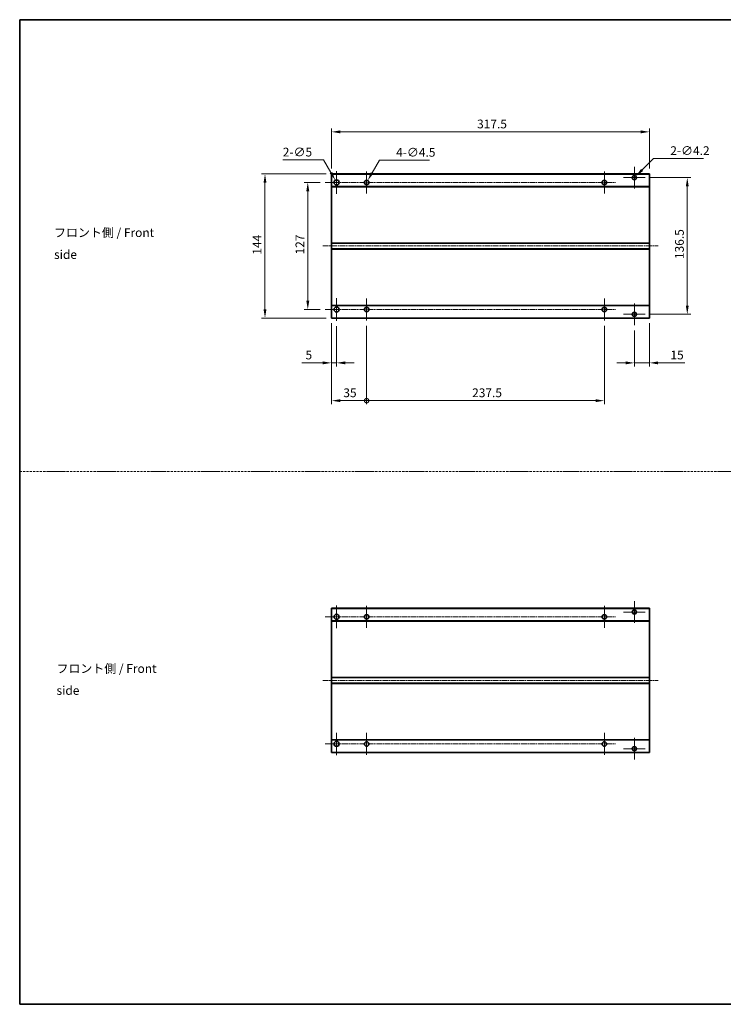
# Model space of a CAD drawing. Units: millimetres. Extents: x 15 to 8687, y 0 to 1265.
# Drawn here: x 3759 to 4462, y 0 to 984 of the extents above; entities that cross this region are included whole.
import ezdxf

# ---------------------------------------------------------------- set-up
doc = ezdxf.new("R2010")
doc.units = ezdxf.units.MM
doc.linetypes.add('CHAIN', pattern=[0.3543, 0.2362, -0.0295, 0.0591, -0.0295])
doc.linetypes.add('DASH_DOT', pattern=[0.37, 0.24, -0.06, 0.01, -0.06])
for name, color, linetype, lineweight in [('Border (ISO)', 7, 'Continuous', 35), ('Center Mark (ISO)', 131, 'Continuous', 18), ('Centerline (ISO)', 131, 'Continuous', 18), ('Dimension (ISO)', 7, 'Continuous', 18), ('Dimension (ISO) @ 1', 7, 'Continuous', 18), ('Sketch Geometry (ISO)', 7, 'Continuous', 18), ('Symbol (ISO)', 7, 'Continuous', 18), ('Visible (ISO)', 7, 'Continuous', 35), ('Visible Narrow (ISO)', 7, 'Continuous', 25)]:
    doc.layers.add(name, color=color, linetype=linetype, lineweight=lineweight)
doc.styles.add('Note Text (TK)', font='MS PGothic.ttf')
doc.dimstyles.new('Default - Method 1b (TK)', dxfattribs={"dimscale": 3, "dimtxt": 2.5, "dimasz": 2.5, "dimexe": 1, "dimexo": 1.5, "dimgap": 1, "dimtad": 1, "dimtoh": 1, "dimrnd": 1e-08, "dimdsep": 46, "dimtxsty": 'Note Text (TK)', "dimcen": 0.09, "dimdle": 5, "dimclrd": 100, "dimclre": 100, "dimclrt": 7, "dimadec": 1, "dimazin": 1, "dimtfac": 1, "dimtmove": 0, "dimatfit": 3, "dimfxl": 1, "dimtolj": 1, "dimlwd": -1, "dimlwe": -1, "dimarcsym": 0})

# ---------------------------------------------------------------- blocks, each defined once
blk = doc.blocks.new('図面枠 tk図枠')
at = {"layer": 'Border (ISO)'}
for p, q in [((14.5, 289), (405.5, 289)), ((14.5, 289), (14.5, 8)), ((405.5, 289), (405.5, 8)), ((14.5, 8), (405.5, 8))]:
    blk.add_line(p, q, dxfattribs=at)
blk = doc.blocks.new('*D75')
at = {"layer": 'Defpoints', "color": 0}
for p in [(4388.27, 871.71), (4070.77, 829.71), (4388.27, 829.71)]:
    blk.add_point(p, dxfattribs=at)
at = {"layer": 'Dimension (ISO)', "color": 100}
for p, q in [((4070.77, 834.96), (4070.77, 875.21)), ((4079.52, 871.71), (4379.52, 871.71)), ((4388.27, 834.96), (4388.27, 875.21))]:
    blk.add_line(p, q, dxfattribs=at)
for points in [[(4079.52, 873.17), (4079.52, 870.25), (4070.77, 871.71)], [(4379.52, 873.17), (4379.52, 870.25), (4388.27, 871.71)]]:
    blk.add_solid(points, dxfattribs=at)
at = {"layer": 'Dimension (ISO)', "color": 7, "insert": (4216.15, 879.58), "char_height": 8.75, "attachment_point": 4, "style": 'Note Text (TK)'}
blk.add_mtext('\\A1;317.5', dxfattribs=at)
blk = doc.blocks.new('*D76')
at = {"layer": 'Defpoints', "color": 0}
for p in [(4074.52, 823.37), (4077.02, 819.04)]:
    blk.add_point(p, dxfattribs=at)
at = {"layer": 'Dimension (ISO)', "color": 100}
for p, q in [((4022.01, 843.65), (4062.82, 843.65)), ((4062.82, 843.65), (4070.15, 830.95)), ((4075.46, 821.21), (4076.09, 821.21)), ((4075.77, 820.89), (4075.77, 821.52))]:
    blk.add_line(p, q, dxfattribs=at)
blk.add_solid([(4071.41, 831.68), (4068.88, 830.22), (4074.52, 823.37)], dxfattribs=at)
at = {"layer": 'Dimension (ISO)', "color": 7, "insert": (4022.01, 851.52), "char_height": 8.75, "attachment_point": 4, "style": 'Note Text (TK)'}
blk.add_mtext('\\A1;\\fＭＳ Ｐゴシック|b0|i0;\\H8.7500;2-∅5', dxfattribs=at)
blk = doc.blocks.new('*D77')
at = {"layer": 'Defpoints', "color": 0}
for p in [(4104.65, 819.26), (4106.9, 823.16)]:
    blk.add_point(p, dxfattribs=at)
at = {"layer": 'Dimension (ISO)', "color": 100}
for p, q in [((4118.57, 843.38), (4111.27, 830.73)), ((4168.56, 843.38), (4118.57, 843.38)), ((4105.46, 821.21), (4106.09, 821.21)), ((4105.77, 820.89), (4105.77, 821.52))]:
    blk.add_line(p, q, dxfattribs=at)
blk.add_solid([(4110.01, 831.46), (4112.53, 830), (4106.9, 823.16)], dxfattribs=at)
at = {"layer": 'Dimension (ISO)', "color": 7, "insert": (4135.25, 851.25), "char_height": 8.75, "attachment_point": 4, "style": 'Note Text (TK)'}
blk.add_mtext('\\A1;\\fＭＳ Ｐゴシック|b0|i0;\\H8.7500;4-∅4.5', dxfattribs=at)
blk = doc.blocks.new('*D78')
at = {"layer": 'Defpoints', "color": 0}
for p in [(4374.76, 827.44), (4371.79, 824.47)]:
    blk.add_point(p, dxfattribs=at)
at = {"layer": 'Dimension (ISO)', "color": 100}
for p, q in [((4392.37, 845.06), (4380.94, 833.63)), ((4442.26, 845.06), (4392.37, 845.06)), ((4373.27, 825.64), (4373.27, 826.27)), ((4372.96, 825.96), (4373.59, 825.96))]:
    blk.add_line(p, q, dxfattribs=at)
blk.add_solid([(4379.91, 834.66), (4381.98, 832.6), (4374.76, 827.44)], dxfattribs=at)
at = {"layer": 'Dimension (ISO)', "color": 7, "insert": (4409.15, 852.93), "char_height": 8.75, "attachment_point": 4, "style": 'Note Text (TK)'}
blk.add_mtext('\\A1;\\fＭＳ Ｐゴシック|b0|i0;\\H8.7500;2-∅4.2', dxfattribs=at)
blk = doc.blocks.new('*D79')
at = {"layer": 'Defpoints', "color": 0}
for p in [(4064.52, 821.21), (4047.02, 694.21), (4064.52, 694.21)]:
    blk.add_point(p, dxfattribs=at)
at = {"layer": 'Dimension (ISO)', "color": 100}
for p, q in [((4059.27, 821.21), (4043.52, 821.21)), ((4047.02, 812.46), (4047.02, 702.96)), ((4059.27, 694.21), (4043.52, 694.21))]:
    blk.add_line(p, q, dxfattribs=at)
for points in [[(4045.56, 812.46), (4048.48, 812.46), (4047.02, 821.21)], [(4045.56, 702.96), (4048.48, 702.96), (4047.02, 694.21)]]:
    blk.add_solid(points, dxfattribs=at)
at = {"layer": 'Dimension (ISO)', "color": 7, "insert": (4039.15, 749.23), "char_height": 8.75, "attachment_point": 4, "rotation": 90, "style": 'Note Text (TK)'}
blk.add_mtext('\\A1;127', dxfattribs=at)
blk = doc.blocks.new('*D80')
at = {"layer": 'Defpoints', "color": 0}
for p in [(4070.77, 829.71), (4004.27, 685.71), (4070.77, 685.71)]:
    blk.add_point(p, dxfattribs=at)
at = {"layer": 'Dimension (ISO)', "color": 100}
for p, q in [((4065.52, 829.71), (4000.77, 829.71)), ((4004.27, 820.96), (4004.27, 694.46)), ((4065.52, 685.71), (4000.77, 685.71))]:
    blk.add_line(p, q, dxfattribs=at)
for points in [[(4002.81, 820.96), (4005.73, 820.96), (4004.27, 829.71)], [(4002.81, 694.46), (4005.73, 694.46), (4004.27, 685.71)]]:
    blk.add_solid(points, dxfattribs=at)
at = {"layer": 'Dimension (ISO)', "color": 7, "insert": (3996.4, 749.03), "char_height": 8.75, "attachment_point": 4, "rotation": 90, "style": 'Note Text (TK)'}
blk.add_mtext('\\A1;144', dxfattribs=at)
blk = doc.blocks.new('*D81')
at = {"layer": 'Defpoints', "color": 0}
for p in [(4070.77, 685.71), (4075.77, 682.96), (4075.77, 640.96)]:
    blk.add_point(p, dxfattribs=at)
at = {"layer": 'Dimension (ISO)', "color": 100}
for p, q in [((4070.77, 680.46), (4070.77, 637.46)), ((4075.77, 677.71), (4075.77, 637.46)), ((4062.02, 640.96), (4041.2, 640.96)), ((4075.77, 640.96), (4070.77, 640.96)), ((4084.52, 640.96), (4093.27, 640.96))]:
    blk.add_line(p, q, dxfattribs=at)
for points in [[(4062.02, 642.42), (4062.02, 639.5), (4070.77, 640.96)], [(4084.52, 642.42), (4084.52, 639.5), (4075.77, 640.96)]]:
    blk.add_solid(points, dxfattribs=at)
at = {"layer": 'Dimension (ISO)', "color": 7, "insert": (4044.7, 648.83), "char_height": 8.75, "attachment_point": 4, "style": 'Note Text (TK)'}
blk.add_mtext('\\A1;5', dxfattribs=at)
blk = doc.blocks.new('_DotSmall')
at = {"color": 0, "linetype": 'ByBlock', "const_width": 0.5}
blk.add_lwpolyline([(-0.0625, 0, 1), (0.0625, 0, 1)], format="xyb", close=True, dxfattribs=at)
blk = doc.blocks.new('*D82')
at = {"layer": 'Defpoints', "color": 0}
for p in [(4070.77, 685.71), (4105.77, 683.21), (4105.77, 603.21)]:
    blk.add_point(p, dxfattribs=at)
at = {"layer": 'Dimension (ISO)', "color": 100}
for p, q in [((4070.77, 680.46), (4070.77, 599.71)), ((4105.77, 677.96), (4105.77, 599.71)), ((4079.52, 603.21), (4105.77, 603.21))]:
    blk.add_line(p, q, dxfattribs=at)
blk.add_solid([(4079.52, 604.67), (4079.52, 601.75), (4070.77, 603.21)], dxfattribs=at)
at = {"layer": 'Dimension (ISO)', "color": 100, "xscale": 8.75, "yscale": 8.75, "zscale": 8.75}
blk.add_blockref('_DotSmall', (4105.77, 603.21), dxfattribs=at)
at = {"layer": 'Dimension (ISO)', "color": 7, "insert": (4082.52, 611.08), "char_height": 8.75, "attachment_point": 4, "style": 'Note Text (TK)'}
blk.add_mtext('\\A1;35', dxfattribs=at)
blk = doc.blocks.new('*D83')
at = {"layer": 'Defpoints', "color": 0}
for p in [(4105.77, 683.21), (4343.27, 683.21), (4343.27, 603.21)]:
    blk.add_point(p, dxfattribs=at)
at = {"layer": 'Dimension (ISO)', "color": 100}
for p, q in [((4105.77, 677.96), (4105.77, 599.71)), ((4343.27, 677.96), (4343.27, 599.71)), ((4105.77, 603.21), (4334.52, 603.21))]:
    blk.add_line(p, q, dxfattribs=at)
blk.add_solid([(4334.52, 604.67), (4334.52, 601.75), (4343.27, 603.21)], dxfattribs=at)
at = {"layer": 'Dimension (ISO)', "color": 100, "xscale": 8.75, "yscale": 8.75, "zscale": 8.75, "rotation": 180}
blk.add_blockref('_DotSmall', (4105.77, 603.21), dxfattribs=at)
at = {"layer": 'Dimension (ISO)', "color": 7, "insert": (4211.18, 611.08), "char_height": 8.75, "attachment_point": 4, "style": 'Note Text (TK)'}
blk.add_mtext('\\A1;237.5', dxfattribs=at)
blk = doc.blocks.new('*D84')
at = {"layer": 'Defpoints', "color": 0}
for p in [(4388.27, 685.71), (4373.27, 678.61), (4388.27, 640.96)]:
    blk.add_point(p, dxfattribs=at)
at = {"layer": 'Dimension (ISO)', "color": 100}
for p, q in [((4388.27, 680.46), (4388.27, 637.46)), ((4373.27, 673.36), (4373.27, 637.46)), ((4364.52, 640.96), (4355.77, 640.96)), ((4373.27, 640.96), (4388.27, 640.96)), ((4397.02, 640.96), (4423.51, 640.96))]:
    blk.add_line(p, q, dxfattribs=at)
for points in [[(4364.52, 642.42), (4364.52, 639.5), (4373.27, 640.96)], [(4397.02, 642.42), (4397.02, 639.5), (4388.27, 640.96)]]:
    blk.add_solid(points, dxfattribs=at)
at = {"layer": 'Dimension (ISO)', "color": 7, "insert": (4409.27, 648.83), "char_height": 8.75, "attachment_point": 4, "style": 'Note Text (TK)'}
blk.add_mtext('\\A1;15', dxfattribs=at)
blk = doc.blocks.new('*D85')
at = {"layer": 'Defpoints', "color": 0}
for p in [(4384.12, 825.96), (4384.12, 689.46), (4426.12, 689.46)]:
    blk.add_point(p, dxfattribs=at)
at = {"layer": 'Dimension (ISO)', "color": 100}
for p, q in [((4389.37, 825.96), (4429.62, 825.96)), ((4426.12, 817.21), (4426.12, 698.21)), ((4389.37, 689.46), (4429.62, 689.46))]:
    blk.add_line(p, q, dxfattribs=at)
for points in [[(4424.66, 817.21), (4427.58, 817.21), (4426.12, 825.96)], [(4424.66, 698.21), (4427.58, 698.21), (4426.12, 689.46)]]:
    blk.add_solid(points, dxfattribs=at)
at = {"layer": 'Dimension (ISO)', "color": 7, "insert": (4418.25, 744.68), "char_height": 8.75, "attachment_point": 4, "rotation": 90, "style": 'Note Text (TK)'}
blk.add_mtext('\\A1;136.5', dxfattribs=at)

msp = doc.modelspace()

# ---------------------------------------------------------------- linework, layer by layer
at = {"layer": 'Center Mark (ISO)', "linetype": 'CHAIN', "ltscale": 6.889386}
for p, q in [((4373.272, 836.8078), (4373.272, 815.1078)), ((4384.122, 825.9578), (4362.422, 825.9578)), ((4373.272, 700.3078), (4373.272, 678.6078)), ((4384.122, 689.4578), (4362.422, 689.4578)), ((4373.272, 402.923), (4373.272, 381.223)), ((4384.122, 392.073), (4362.422, 392.073)), ((4373.272, 266.423), (4373.272, 244.723)), ((4384.122, 255.573), (4362.422, 255.573))]:
    msp.add_line(p, q, dxfattribs=at)
at = {"layer": 'Center Mark (ISO)', "linetype": 'CHAIN', "ltscale": 7.143376}
for p, q in [((4075.772, 832.4578), (4075.772, 809.9578)), ((4075.772, 705.4578), (4075.772, 682.9578)), ((4075.772, 398.573), (4075.772, 376.073)), ((4075.772, 271.573), (4075.772, 249.073))]:
    msp.add_line(p, q, dxfattribs=at)
at = {"layer": 'Center Mark (ISO)', "linetype": 'CHAIN', "ltscale": 6.984632}
for p, q in [((4105.772, 832.2078), (4105.772, 810.2078)), ((4343.272, 832.2078), (4343.272, 810.2078)), ((4105.772, 705.2078), (4105.772, 683.2078)), ((4343.272, 705.2078), (4343.272, 683.2078)), ((4105.772, 398.323), (4105.772, 376.323)), ((4343.272, 398.323), (4343.272, 376.323)), ((4105.772, 271.323), (4105.772, 249.323)), ((4343.272, 271.323), (4343.272, 249.323))]:
    msp.add_line(p, q, dxfattribs=at)
at = {"layer": 'Centerline (ISO)', "linetype": 'CHAIN', "ltscale": 23.990969}
for p, q in [((4064.522, 821.2078), (4354.272, 821.2078)), ((4062.022, 757.7078), (4397.022, 757.7078)), ((4064.522, 694.2078), (4354.272, 694.2078)), ((4064.522, 387.323), (4354.272, 387.323)), ((4062.022, 323.823), (4397.022, 323.823)), ((4064.522, 260.323), (4354.272, 260.323))]:
    msp.add_line(p, q, dxfattribs=at)
at = {"layer": 'Sketch Geometry (ISO)', "color": 4, "linetype": 'DASH_DOT', "lineweight": 18, "ltscale": 9.032109}
msp.add_line((3759.2192, 532.4326), (5127.7192, 532.4326), dxfattribs=at)
at = {"layer": 'Visible (ISO)'}
for p, q in [((4070.772, 829.7078), (4388.272, 829.7078)), ((4070.772, 829.4078), (4070.772, 829.7078)), ((4070.772, 829.4078), (4070.772, 817.2078)), ((4388.272, 829.7078), (4388.272, 829.4078)), ((4388.272, 817.2078), (4388.272, 829.4078)), ((4070.772, 816.7078), (4070.772, 817.2078)), ((4070.772, 817.2078), (4388.272, 817.2078)), ((4070.772, 816.7078), (4070.772, 760.9578)), ((4388.272, 817.2078), (4388.272, 816.7078)), ((4388.272, 760.9578), (4388.272, 816.7078)), ((4070.772, 760.4578), (4070.772, 760.9578)), ((4070.772, 760.4578), (4070.772, 754.9578)), ((4070.772, 760.4578), (4388.272, 760.4578)), ((4388.272, 760.9578), (4388.272, 760.4578)), ((4388.272, 754.9578), (4388.272, 760.4578)), ((4070.772, 754.9578), (4388.272, 754.9578)), ((4070.772, 754.4578), (4070.772, 754.9578)), ((4070.772, 754.4578), (4070.772, 698.7078)), ((4388.272, 754.9578), (4388.272, 754.4578)), ((4388.272, 698.7078), (4388.272, 754.4578)), ((4070.772, 698.2078), (4070.772, 698.7078)), ((4388.272, 698.7078), (4388.272, 698.2078)), ((4070.772, 698.2078), (4070.772, 686.0078)), ((4070.772, 698.2078), (4388.272, 698.2078)), ((4388.272, 686.0078), (4388.272, 698.2078)), ((4070.772, 685.7078), (4070.772, 686.0078)), ((4070.772, 685.7078), (4388.272, 685.7078)), ((4388.272, 686.0078), (4388.272, 685.7078)), ((4070.772, 395.823), (4388.272, 395.823)), ((4070.772, 395.523), (4070.772, 395.823)), ((4070.772, 395.523), (4070.772, 383.323)), ((4388.272, 395.823), (4388.272, 395.523)), ((4388.272, 383.323), (4388.272, 395.523)), ((4070.772, 382.823), (4070.772, 383.323)), ((4070.772, 383.323), (4388.272, 383.323)), ((4070.772, 382.823), (4070.772, 327.073)), ((4388.272, 383.323), (4388.272, 382.823)), ((4388.272, 327.073), (4388.272, 382.823)), ((4070.772, 326.573), (4070.772, 327.073)), ((4070.772, 326.573), (4070.772, 321.073)), ((4070.772, 326.573), (4388.272, 326.573)), ((4388.272, 327.073), (4388.272, 326.573)), ((4388.272, 321.073), (4388.272, 326.573)), ((4070.772, 321.073), (4388.272, 321.073)), ((4070.772, 320.573), (4070.772, 321.073)), ((4070.772, 320.573), (4070.772, 264.823)), ((4388.272, 321.073), (4388.272, 320.573)), ((4388.272, 264.823), (4388.272, 320.573)), ((4070.772, 264.323), (4070.772, 264.823)), ((4070.772, 264.323), (4070.772, 252.123)), ((4070.772, 264.323), (4388.272, 264.323)), ((4388.272, 264.823), (4388.272, 264.323)), ((4388.272, 252.123), (4388.272, 264.323)), ((4070.772, 251.823), (4070.772, 252.123)), ((4070.772, 251.823), (4388.272, 251.823)), ((4388.272, 252.123), (4388.272, 251.823))]:
    msp.add_line(p, q, dxfattribs=at)
for centre, radius in [((4373.272, 825.9578), 2.1), ((4075.772, 821.2078), 2.5), ((4105.772, 821.2078), 2.25), ((4343.272, 821.2078), 2.25), ((4075.772, 694.2078), 2.5), ((4105.772, 694.2078), 2.25), ((4343.272, 694.2078), 2.25), ((4373.272, 689.4578), 2.1), ((4373.272, 392.073), 2.1), ((4075.772, 387.323), 2.5), ((4105.772, 387.323), 2.25), ((4343.272, 387.323), 2.25), ((4075.772, 260.323), 2.5), ((4105.772, 260.323), 2.25), ((4343.272, 260.323), 2.25), ((4373.272, 255.573), 2.1)]:
    msp.add_circle(centre, radius, dxfattribs=at)
at = {"layer": 'Visible Narrow (ISO)'}
for p, q in [((4070.772, 829.4078), (4388.272, 829.4078)), ((4070.772, 816.7078), (4388.272, 816.7078)), ((4070.772, 760.9578), (4388.272, 760.9578)), ((4070.772, 754.4578), (4388.272, 754.4578)), ((4070.772, 698.7078), (4388.272, 698.7078)), ((4070.772, 686.0078), (4388.272, 686.0078)), ((4070.772, 395.523), (4388.272, 395.523)), ((4070.772, 382.823), (4388.272, 382.823)), ((4070.772, 327.073), (4388.272, 327.073)), ((4070.772, 320.573), (4388.272, 320.573)), ((4070.772, 264.823), (4388.272, 264.823)), ((4070.772, 252.123), (4388.272, 252.123))]:
    msp.add_line(p, q, dxfattribs=at)

# ---------------------------------------------------------------- block references
at = {"xscale": 3.5, "yscale": 3.5, "zscale": 3.5}
msp.add_blockref('図面枠 tk図枠', (3708.4691, -27.7508), dxfattribs=at)

# ---------------------------------------------------------------- texts
at = {"layer": 'Symbol (ISO)', "color": 7, "char_height": 8.75, "width": 124.700292, "attachment_point": 4, "line_spacing_factor": 1.5, "style": 'Note Text (TK)'}
for insert in [(3793.5758, 760.116), (3795.9935, 324.6928)]:
    msp.add_mtext('{\\fＭＳ Ｐゴシック|b0|i0;フロント側 / Front side}', dxfattribs=dict(at, insert=insert))

# ---------------------------------------------------------------- dimensions: what is measured, and where the dimension line sits
at = {"layer": 'Dimension (ISO) @ 1', "color": 100}
for base, p1, p2, angle, override, picture, middle in [((4388.272, 871.7078), (4070.772, 829.7078), (4388.272, 829.7078), 180, {"dimscale": 1, "dimtxt": 8.75, "dimasz": 8.75, "dimexe": 3.5, "dimexo": 5.25, "dimgap": 3.5, "dimtoh": 0, "dimdec": 2, "dimcen": 0.315, "dimtol": 0, "dimlim": 0, "dimtp": 0, "dimtm": 0, "dimtdec": 2, "dimtix": 0, "dimtofl": 0, "dimtmove": 0, "dimatfit": 1}, '*D75', (4229.522, 871.7078)), ((4004.272, 685.7078), (4070.772, 829.7078), (4070.772, 685.7078), 270, {"dimscale": 1, "dimtxt": 8.75, "dimasz": 8.75, "dimexe": 3.5, "dimexo": 5.25, "dimgap": 3.5, "dimtoh": 0, "dimdec": 2, "dimcen": 0.315, "dimtol": 0, "dimlim": 0, "dimtp": 0, "dimtm": 0, "dimtdec": 2, "dimtix": 0, "dimtofl": 0, "dimtmove": 0, "dimatfit": 1}, '*D80', (4004.272, 757.7078)), ((4047.022, 694.2078), (4064.522, 821.2078), (4064.522, 694.2078), 270, {"dimscale": 1, "dimtxt": 8.75, "dimasz": 8.75, "dimexe": 3.5, "dimexo": 5.25, "dimgap": 3.5, "dimtoh": 0, "dimdec": 2, "dimcen": 0.315, "dimtol": 0, "dimlim": 0, "dimtp": 0, "dimtm": 0, "dimtdec": 2, "dimtix": 0, "dimtofl": 0, "dimtmove": 0, "dimatfit": 1}, '*D79', (4047.022, 757.7078)), ((4426.122, 689.4578), (4384.122, 825.9578), (4384.122, 689.4578), 90, {"dimscale": 1, "dimtxt": 8.75, "dimasz": 8.75, "dimexe": 3.5, "dimexo": 5.25, "dimgap": 3.5, "dimtoh": 0, "dimdec": 2, "dimcen": 0.315, "dimtol": 0, "dimlim": 0, "dimtp": 0, "dimtm": 0, "dimtdec": 2, "dimtix": 0, "dimtofl": 0, "dimtmove": 0, "dimatfit": 1}, '*D85', (4426.122, 757.7078)), ((4075.772, 640.9578), (4070.772, 685.7078), (4075.772, 682.9578), 180, {"dimscale": 1, "dimtxt": 8.75, "dimasz": 8.75, "dimexe": 3.5, "dimexo": 5.25, "dimgap": 3.5, "dimtoh": 0, "dimdec": 2, "dimcen": 0.315, "dimtol": 0, "dimlim": 0, "dimtp": 0, "dimtm": 0, "dimtdec": 2, "dimtix": 0, "dimtofl": 1, "dimtmove": 0, "dimatfit": 1}, '*D81', (4047.2364, 640.9578)), ((4105.772, 603.2078), (4070.772, 685.7078), (4105.772, 683.2078), 180, {"dimscale": 1, "dimtxt": 8.75, "dimasz": 8.75, "dimexe": 3.5, "dimexo": 5.25, "dimgap": 3.5, "dimtoh": 0, "dimdec": 2, "dimblk2": 'DotSmall', "dimsah": 1, "dimcen": 0.315, "dimdle": 0, "dimtol": 0, "dimlim": 0, "dimtp": 0, "dimtm": 0, "dimtdec": 2, "dimtix": 0, "dimtofl": 0, "dimtmove": 0, "dimatfit": 1}, '*D82', (4088.237, 603.2078)), ((4343.272, 603.2078), (4105.772, 683.2078), (4343.272, 683.2078), 180, {"dimscale": 1, "dimtxt": 8.75, "dimasz": 8.75, "dimexe": 3.5, "dimexo": 5.25, "dimgap": 3.5, "dimtoh": 0, "dimdec": 2, "dimblk1": 'DotSmall', "dimsah": 1, "dimcen": 0.315, "dimdle": 0, "dimtol": 0, "dimlim": 0, "dimtp": 0, "dimtm": 0, "dimtdec": 2, "dimtix": 0, "dimtofl": 0, "dimtmove": 0, "dimatfit": 1}, '*D83', (4224.557, 603.2078)), ((4388.272, 640.9578), (4373.272, 678.6078), (4388.272, 685.7078), 180, {"dimscale": 1, "dimtxt": 8.75, "dimasz": 8.75, "dimexe": 3.5, "dimexo": 5.25, "dimgap": 3.5, "dimtoh": 0, "dimdec": 2, "dimcen": 0.315, "dimtol": 0, "dimlim": 0, "dimtp": 0, "dimtm": 0, "dimtdec": 2, "dimtix": 0, "dimtofl": 1, "dimtmove": 0, "dimatfit": 1}, '*D84', (4414.6413, 640.9578))]:
    dim = msp.add_linear_dim(base=base, p1=p1, p2=p2, angle=angle, dimstyle='Default - Method 1b (TK)', override=override, dxfattribs=at)
    dim.commit()
    dim.dimension.update_dxf_attribs({"geometry": picture, "text_midpoint": middle, "dimtype": 128})
for p1, p2, text, picture, middle in [((4077.022, 819.0427), (4074.522, 823.3729), '\\fＭＳ Ｐゴシック|b0|i0;\\H8.7500;2-<>', '*D76', (4034.0878, 843.6495)), ((4104.647, 819.2592), (4106.897, 823.1564), '\\fＭＳ Ｐゴシック|b0|i0;\\H8.7500;4-<>', '*D77', (4151.9045, 843.3779)), ((4371.787, 824.4729), (4374.7569, 827.4427), '\\fＭＳ Ｐゴシック|b0|i0;\\H8.7500;2-<>', '*D78', (4425.7044, 845.0576))]:
    dim = msp.add_diameter_dim_2p(p1=p1, p2=p2, text=text, dimstyle='Default - Method 1b (TK)', override={"dimscale": 1, "dimtxt": 8.75, "dimasz": 8.75, "dimexe": 3.5, "dimexo": 5.25, "dimgap": 3.5, "dimtih": 1, "dimdec": 2, "dimlfac": 1, "dimcen": 0.315, "dimtol": 0, "dimlim": 0, "dimtp": 0, "dimtm": 0, "dimtdec": 2, "dimtix": 0, "dimtofl": 0, "dimtmove": 0, "dimatfit": 3}, dxfattribs=at)
    dim.commit()
    dim.dimension.update_dxf_attribs({"geometry": picture, "text_midpoint": middle, "dimtype": 131})

doc.saveas('drawing.dxf')
